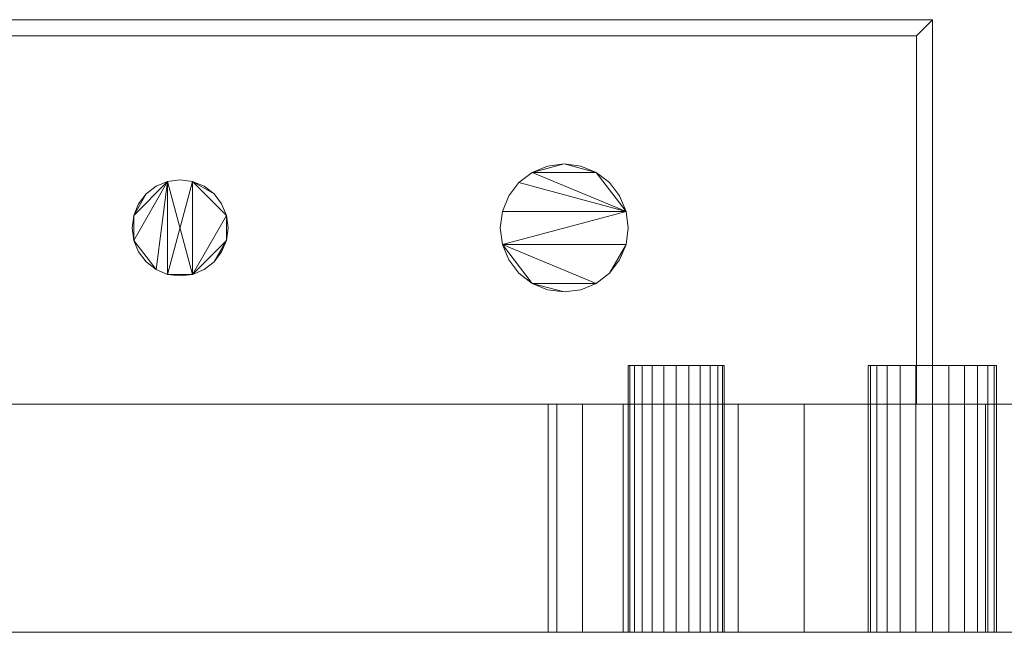
# Model space of a CAD drawing. Units: inches. Extents: x -9731 to -9257, y -8324 to -7588.
# Drawn here: x -9316 to -9309, y -8091 to -8086 of the extents above; entities that cross this region are included whole.
import ezdxf

# ---------------------------------------------------------------- set-up
doc = ezdxf.new("R2010")
doc.units = ezdxf.units.IN
doc.header["$MEASUREMENT"] = 0
doc.layers.add("ON3UM-NRG-display-case-CAD-drawing-8'-3D-View.$0$M-EQPM", color=50, linetype='Continuous', lineweight=9)

# ---------------------------------------------------------------- blocks, each defined once
blk = doc.blocks.new("ON3UM-NRG-display-case-CAD-drawing-8'-3D-View.$0$ON3UM-NRG - All - Linked Data - 08_ Meat-2850156-ON3UMNRG 12_ Iso")
at = {"layer": "ON3UM-NRG-display-case-CAD-drawing-8'-3D-View.$0$M-EQPM"}
mesh = blk.add_polyface(dxfattribs=at)
corners = [(92.875, -15.8074, 43.6701), (93, -15.8074, 43.6701), (93, -12.8074, 43.6701), (81, -12.8074, 43.6701), (81, -15.8074, 43.6701), (81.125, -15.8074, 43.6701), (81.125, -12.9324, 43.6701), (92.875, -12.9324, 43.6701)]
mesh.append_faces([[corners[k] for k in face] for face in [(2, 3, 6, 7)]], dxfattribs={"vtx1": -1, "vtx3": -1})
mesh.append_faces([[corners[k] for k in face] for face in [(4, 5, 6, 3)]], dxfattribs={"vtx2": -1})
mesh.append_faces([[corners[k] for k in face] for face in [(7, 0, 1, 2)]], dxfattribs={"vtx3": -1})
mesh = blk.add_polyface(dxfattribs=at)
corners = [(92.875, -15.8074, 17.5261), (92.875, -12.9324, 17.5261), (81.125, -12.9324, 17.5261), (81.125, -15.8074, 17.5261), (81, -15.8074, 17.5261), (81, -12.8074, 17.5261), (93, -12.8074, 17.5261), (93, -15.8074, 17.5261)]
mesh.append_faces([[corners[k] for k in face] for face in [(5, 6, 1, 2)]], dxfattribs={"vtx1": -1, "vtx3": -1})
mesh.append_faces([[corners[k] for k in face] for face in [(7, 0, 1, 6)]], dxfattribs={"vtx2": -1})
mesh.append_faces([[corners[k] for k in face] for face in [(2, 3, 4, 5)]], dxfattribs={"vtx3": -1})
mesh = blk.add_polyface(dxfattribs=at)
corners = [(93, -12.8074, 43.6701), (93, -12.8074, 17.5261), (81, -12.8074, 17.5261), (81, -12.8074, 43.6701)]
mesh.append_faces([[corners[k] for k in face] for face in [(0, 1, 2, 3)]])
mesh = blk.add_polyface(dxfattribs=at)
corners = [(93, -15.8074, 43.6701), (93, -15.8074, 17.5261), (93, -12.8074, 17.5261), (93, -12.8074, 43.6701)]
mesh.append_faces([[corners[k] for k in face] for face in [(0, 1, 2, 3)]])
mesh = blk.add_polyface(dxfattribs=at)
corners = [(81.125, -12.9324, 43.6701), (81.125, -12.9324, 17.5261), (92.875, -12.9324, 17.5261), (92.875, -12.9324, 43.6701)]
mesh.append_faces([[corners[k] for k in face] for face in [(0, 1, 2, 3)]])
mesh = blk.add_polyface(dxfattribs=at)
corners = [(92.875, -12.9324, 43.6701), (92.875, -12.9324, 17.5261), (92.875, -15.8074, 17.5261), (92.875, -15.8074, 43.6701)]
mesh.append_faces([[corners[k] for k in face] for face in [(0, 1, 2, 3)]])
mesh = blk.add_polyface(dxfattribs=at)
corners = [(86.75, -14.4324, 44.706), (86.7628, -14.5295, 44.706), (86.8002, -14.6199, 44.706), (86.8598, -14.6976, 44.706), (86.9375, -14.7572, 44.706), (87.0279, -14.7947, 44.706), (87.125, -14.8074, 44.706), (87.2221, -14.7947, 44.706), (87.3125, -14.7572, 44.706), (87.3902, -14.6976, 44.706), (87.4498, -14.6199, 44.706), (87.4872, -14.5295, 44.706), (87.5, -14.4324, 44.706), (87.4872, -14.3354, 44.706), (87.4498, -14.2449, 44.706), (87.3902, -14.1673, 44.706), (87.3125, -14.1077, 44.706), (87.2221, -14.0702, 44.706), (87.125, -14.0574, 44.706), (87.0279, -14.0702, 44.706), (86.9375, -14.1077, 44.706), (86.8598, -14.1673, 44.706), (86.8002, -14.2449, 44.706), (86.7628, -14.3354, 44.706), (89.625, -14.4324, 44.706), (89.642, -14.5618, 44.706), (89.692, -14.6824, 44.706), (89.7714, -14.786, 44.706), (89.875, -14.8655, 44.706), (89.9956, -14.9154, 44.706), (90.125, -14.9324, 44.706), (90.2544, -14.9154, 44.706), (90.375, -14.8655, 44.706), (90.4786, -14.786, 44.706), (90.558, -14.6824, 44.706), (90.608, -14.5618, 44.706), (90.625, -14.4324, 44.706), (90.608, -14.303, 44.706), (90.558, -14.1824, 44.706), (90.4786, -14.0789, 44.706), (90.375, -13.9994, 44.706), (90.2544, -13.9495, 44.706), (90.125, -13.9324, 44.706), (89.9956, -13.9495, 44.706), (89.875, -13.9994, 44.706), (89.7714, -14.0789, 44.706), (89.692, -14.1824, 44.706), (89.642, -14.303, 44.706)]
mesh.append_faces([[corners[k] for k in face] for face in [(11, 9, 10), (17, 15, 16), (23, 21, 22), (35, 33, 34), (30, 28, 29)]], dxfattribs={"vtx0": -1})
mesh.append_faces([[corners[k] for k in face] for face in [(13, 7, 11, 12), (19, 7, 17, 18), (37, 25, 35, 36)]], dxfattribs={"vtx0": -1, "vtx1": -1})
mesh.append_faces([[corners[k] for k in face] for face in [(5, 7, 19, 4), (7, 13, 17), (32, 25, 28)]], dxfattribs={"vtx0": -1, "vtx1": -1, "vtx2": -1})
mesh.append_faces([[corners[k] for k in face] for face in [(1, 4, 19, 23), (44, 37, 40, 42)]], dxfattribs={"vtx0": -1, "vtx1": -1, "vtx2": -1, "vtx3": -1})
mesh.append_faces([[corners[k] for k in face] for face in [(37, 44, 45)]], dxfattribs={"vtx0": -1, "vtx2": -1})
mesh.append_faces([[corners[k] for k in face] for face in [(25, 32, 33, 35)]], dxfattribs={"vtx0": -1, "vtx2": -1, "vtx3": -1})
mesh.append_faces([[corners[k] for k in face] for face in [(11, 7, 8, 9)]], dxfattribs={"vtx0": -1, "vtx3": -1})
mesh.append_faces([[corners[k] for k in face] for face in [(43, 44, 42)]], dxfattribs={"vtx1": -1})
mesh.append_faces([[corners[k] for k in face] for face in [(5, 6, 7), (23, 0, 1), (26, 27, 28, 25), (40, 41, 42)]], dxfattribs={"vtx2": -1})
mesh.append_faces([[corners[k] for k in face] for face in [(13, 14, 15, 17), (19, 20, 21, 23), (30, 31, 32, 28), (45, 46, 47, 37), (47, 24, 25, 37)]], dxfattribs={"vtx2": -1, "vtx3": -1})
mesh.append_faces([[corners[k] for k in face] for face in [(1, 2, 3, 4), (37, 38, 39, 40)]], dxfattribs={"vtx3": -1})
mesh = blk.add_polyface(dxfattribs=at)
corners = [(86.75, -14.4324, 31.2979), (86.7628, -14.3354, 31.2979), (86.8002, -14.2449, 31.2979), (86.8598, -14.1673, 31.2979), (86.9375, -14.1077, 31.2979), (87.0279, -14.0702, 31.2979), (87.125, -14.0574, 31.2979), (87.2221, -14.0702, 31.2979), (87.3125, -14.1077, 31.2979), (87.3902, -14.1673, 31.2979), (87.4498, -14.2449, 31.2979), (87.4872, -14.3354, 31.2979), (87.5, -14.4324, 31.2979), (87.4872, -14.5295, 31.2979), (87.4498, -14.6199, 31.2979), (87.3902, -14.6976, 31.2979), (87.3125, -14.7572, 31.2979), (87.2221, -14.7947, 31.2979), (87.125, -14.8074, 31.2979), (87.0279, -14.7947, 31.2979), (86.9375, -14.7572, 31.2979), (86.8598, -14.6976, 31.2979), (86.8002, -14.6199, 31.2979), (86.7628, -14.5295, 31.2979), (89.625, -14.4324, 31.2979), (89.642, -14.303, 31.2979), (89.692, -14.1824, 31.2979), (89.7714, -14.0789, 31.2979), (89.875, -13.9994, 31.2979), (89.9956, -13.9495, 31.2979), (90.125, -13.9324, 31.2979), (90.2544, -13.9495, 31.2979), (90.375, -13.9994, 31.2979), (90.4786, -14.0789, 31.2979), (90.558, -14.1824, 31.2979), (90.608, -14.303, 31.2979), (90.625, -14.4324, 31.2979), (90.608, -14.5618, 31.2979), (90.558, -14.6824, 31.2979), (90.4786, -14.786, 31.2979), (90.375, -14.8655, 31.2979), (90.2544, -14.9154, 31.2979), (90.125, -14.9324, 31.2979), (89.9956, -14.9154, 31.2979), (89.875, -14.8655, 31.2979), (89.7714, -14.786, 31.2979), (89.692, -14.6824, 31.2979), (89.642, -14.5618, 31.2979)]
mesh.append_faces([[corners[k] for k in face] for face in [(9, 7, 8), (3, 1, 2), (15, 13, 14), (39, 37, 38), (44, 42, 43)]], dxfattribs={"vtx0": -1})
mesh.append_faces([[corners[k] for k in face] for face in [(19, 7, 17, 18), (37, 47, 35, 36)]], dxfattribs={"vtx0": -1, "vtx1": -1})
mesh.append_faces([[corners[k] for k in face] for face in [(20, 23, 5, 19), (28, 32, 35, 27), (44, 47, 40)]], dxfattribs={"vtx0": -1, "vtx1": -1, "vtx2": -1})
mesh.append_faces([[corners[k] for k in face] for face in [(17, 7, 11, 13)]], dxfattribs={"vtx0": -1, "vtx1": -1, "vtx2": -1, "vtx3": -1})
mesh.append_faces([[corners[k] for k in face] for face in [(16, 17, 13, 15)]], dxfattribs={"vtx1": -1, "vtx2": -1})
mesh.append_faces([[corners[k] for k in face] for face in [(39, 40, 47, 37)]], dxfattribs={"vtx1": -1, "vtx2": -1, "vtx3": -1})
mesh.append_faces([[corners[k] for k in face] for face in [(21, 22, 23, 20), (11, 12, 13), (33, 34, 35, 32), (28, 29, 30)]], dxfattribs={"vtx2": -1})
mesh.append_faces([[corners[k] for k in face] for face in [(5, 6, 7, 19), (9, 10, 11, 7), (3, 4, 5, 1), (23, 0, 1, 5), (30, 31, 32, 28), (25, 26, 27, 35), (47, 24, 25, 35), (40, 41, 42, 44)]], dxfattribs={"vtx2": -1, "vtx3": -1})
mesh.append_faces([[corners[k] for k in face] for face in [(44, 45, 46, 47)]], dxfattribs={"vtx3": -1})
mesh = blk.add_polyface(dxfattribs=at)
corners = [(89.625, -14.4324, 44.706), (89.642, -14.303, 44.706), (89.692, -14.1824, 44.706), (89.7714, -14.0789, 44.706), (89.875, -13.9994, 44.706), (89.9956, -13.9495, 44.706), (90.125, -13.9324, 44.706), (90.2544, -13.9495, 44.706), (90.375, -13.9994, 44.706), (90.4786, -14.0789, 44.706), (90.558, -14.1824, 44.706), (90.608, -14.303, 44.706), (90.625, -14.4324, 44.706), (90.625, -14.4324, 31.2979), (90.608, -14.303, 31.2979), (90.558, -14.1824, 31.2979), (90.4786, -14.0789, 31.2979), (90.375, -13.9994, 31.2979), (90.2544, -13.9495, 31.2979), (90.125, -13.9324, 31.2979), (89.9956, -13.9495, 31.2979), (89.875, -13.9994, 31.2979), (89.7714, -14.0789, 31.2979), (89.692, -14.1824, 31.2979), (89.642, -14.303, 31.2979), (89.625, -14.4324, 31.2979)]
mesh.append_faces([[corners[k] for k in face] for face in [(1, 24, 25, 0)]], dxfattribs={"vtx0": -1})
mesh.append_faces([[corners[k] for k in face] for face in [(11, 14, 15, 10), (8, 17, 18, 7), (10, 15, 16, 9), (9, 16, 17, 8), (19, 6, 7, 18), (4, 21, 22, 3), (5, 20, 21, 4), (2, 23, 24, 1), (3, 22, 23, 2), (20, 5, 6, 19)]], dxfattribs={"vtx0": -1, "vtx2": -1})
mesh.append_faces([[corners[k] for k in face] for face in [(12, 13, 14, 11)]], dxfattribs={"vtx2": -1})
mesh = blk.add_polyface(dxfattribs=at)
corners = [(86.75, -14.4324, 44.706), (86.7628, -14.3354, 44.706), (86.8002, -14.2449, 44.706), (86.8598, -14.1673, 44.706), (86.9375, -14.1077, 44.706), (87.0279, -14.0702, 44.706), (87.125, -14.0574, 44.706), (87.2221, -14.0702, 44.706), (87.3125, -14.1077, 44.706), (87.3902, -14.1673, 44.706), (87.4498, -14.2449, 44.706), (87.4872, -14.3354, 44.706), (87.5, -14.4324, 44.706), (87.5, -14.4324, 31.2979), (87.4872, -14.3354, 31.2979), (87.4498, -14.2449, 31.2979), (87.3902, -14.1673, 31.2979), (87.3125, -14.1077, 31.2979), (87.2221, -14.0702, 31.2979), (87.125, -14.0574, 31.2979), (87.0279, -14.0702, 31.2979), (86.9375, -14.1077, 31.2979), (86.8598, -14.1673, 31.2979), (86.8002, -14.2449, 31.2979), (86.7628, -14.3354, 31.2979), (86.75, -14.4324, 31.2979)]
mesh.append_faces([[corners[k] for k in face] for face in [(1, 24, 25, 0)]], dxfattribs={"vtx0": -1})
mesh.append_faces([[corners[k] for k in face] for face in [(11, 14, 15, 10), (7, 18, 19, 6), (16, 9, 10, 15), (5, 20, 21, 4), (4, 21, 22, 3), (2, 23, 24, 1), (3, 22, 23, 2), (20, 5, 6, 19)]], dxfattribs={"vtx0": -1, "vtx2": -1})
mesh.append_faces([[corners[k] for k in face] for face in [(17, 18, 7, 8), (8, 9, 16, 17)]], dxfattribs={"vtx1": -1, "vtx3": -1})
mesh.append_faces([[corners[k] for k in face] for face in [(12, 13, 14, 11)]], dxfattribs={"vtx2": -1})
mesh = blk.add_polyface(dxfattribs=at)
corners = [(87.5, -14.4324, 44.706), (87.4872, -14.5295, 44.706), (87.4498, -14.6199, 44.706), (87.3902, -14.6976, 44.706), (87.3125, -14.7572, 44.706), (87.2221, -14.7947, 44.706), (87.125, -14.8074, 44.706), (87.0279, -14.7947, 44.706), (86.9375, -14.7572, 44.706), (86.8598, -14.6976, 44.706), (86.8002, -14.6199, 44.706), (86.7628, -14.5295, 44.706), (86.75, -14.4324, 44.706), (86.75, -14.4324, 31.2979), (86.7628, -14.5295, 31.2979), (86.8002, -14.6199, 31.2979), (86.8598, -14.6976, 31.2979), (86.9375, -14.7572, 31.2979), (87.0279, -14.7947, 31.2979), (87.125, -14.8074, 31.2979), (87.2221, -14.7947, 31.2979), (87.3125, -14.7572, 31.2979), (87.3902, -14.6976, 31.2979), (87.4498, -14.6199, 31.2979), (87.4872, -14.5295, 31.2979), (87.5, -14.4324, 31.2979)]
mesh.append_faces([[corners[k] for k in face] for face in [(1, 24, 25, 0)]], dxfattribs={"vtx0": -1})
mesh.append_faces([[corners[k] for k in face] for face in [(11, 14, 15, 10), (10, 15, 16, 9), (8, 17, 18, 7), (9, 16, 17, 8), (7, 18, 19, 6), (5, 20, 21, 4), (4, 21, 22, 3), (2, 23, 24, 1), (3, 22, 23, 2), (20, 5, 6, 19)]], dxfattribs={"vtx0": -1, "vtx2": -1})
mesh.append_faces([[corners[k] for k in face] for face in [(12, 13, 14, 11)]], dxfattribs={"vtx2": -1})
mesh = blk.add_polyface(dxfattribs=at)
corners = [(90.625, -14.4324, 44.706), (90.608, -14.5618, 44.706), (90.558, -14.6824, 44.706), (90.4786, -14.786, 44.706), (90.375, -14.8655, 44.706), (90.2544, -14.9154, 44.706), (90.125, -14.9324, 44.706), (89.9956, -14.9154, 44.706), (89.875, -14.8655, 44.706), (89.7714, -14.786, 44.706), (89.692, -14.6824, 44.706), (89.642, -14.5618, 44.706), (89.625, -14.4324, 44.706), (89.625, -14.4324, 31.2979), (89.642, -14.5618, 31.2979), (89.692, -14.6824, 31.2979), (89.7714, -14.786, 31.2979), (89.875, -14.8655, 31.2979), (89.9956, -14.9154, 31.2979), (90.125, -14.9324, 31.2979), (90.2544, -14.9154, 31.2979), (90.375, -14.8655, 31.2979), (90.4786, -14.786, 31.2979), (90.558, -14.6824, 31.2979), (90.608, -14.5618, 31.2979), (90.625, -14.4324, 31.2979)]
mesh.append_faces([[corners[k] for k in face] for face in [(1, 24, 25, 0)]], dxfattribs={"vtx0": -1})
mesh.append_faces([[corners[k] for k in face] for face in [(11, 14, 15, 10), (8, 17, 18, 7), (9, 16, 17, 8), (10, 15, 16, 9), (19, 6, 7, 18), (4, 21, 22, 3), (5, 20, 21, 4), (2, 23, 24, 1), (3, 22, 23, 2), (20, 5, 6, 19)]], dxfattribs={"vtx0": -1, "vtx2": -1})
mesh.append_faces([[corners[k] for k in face] for face in [(12, 13, 14, 11)]], dxfattribs={"vtx2": -1})
mesh = blk.add_polyface(dxfattribs=at)
corners = [(93.5, -15.5067, 12.5), (93.483, -15.5067, 12.3706), (93.433, -15.5067, 12.25), (93.3536, -15.5067, 12.1464), (93.25, -15.5067, 12.067), (93.1294, -15.5067, 12.017), (93, -15.5067, 12), (92.8706, -15.5067, 12.017), (92.75, -15.5067, 12.067), (92.6464, -15.5067, 12.1464), (92.567, -15.5067, 12.25), (92.517, -15.5067, 12.3706), (92.5, -15.5067, 12.5), (92.517, -15.5067, 12.6294), (92.567, -15.5067, 12.75), (92.6464, -15.5067, 12.8536), (92.75, -15.5067, 12.933), (92.8706, -15.5067, 12.983), (93, -15.5067, 13), (93.1294, -15.5067, 12.983), (93.25, -15.5067, 12.933), (93.3536, -15.5067, 12.8536), (93.433, -15.5067, 12.75), (93.483, -15.5067, 12.6294), (91.375, -15.5067, 12.5), (91.3622, -15.5067, 12.4029), (91.3248, -15.5067, 12.3125), (91.2652, -15.5067, 12.2348), (91.1875, -15.5067, 12.1752), (91.0971, -15.5067, 12.1378), (91, -15.5067, 12.125), (90.9029, -15.5067, 12.1378), (90.8125, -15.5067, 12.1752), (90.7348, -15.5067, 12.2348), (90.6752, -15.5067, 12.3125), (90.6378, -15.5067, 12.4029), (90.625, -15.5067, 12.5), (90.6378, -15.5067, 12.5971), (90.6752, -15.5067, 12.6875), (90.7348, -15.5067, 12.7652), (90.8125, -15.5067, 12.8248), (90.9029, -15.5067, 12.8622), (91, -15.5067, 12.875), (91.0971, -15.5067, 12.8622), (91.1875, -15.5067, 12.8248), (91.2652, -15.5067, 12.7652), (91.3248, -15.5067, 12.6875), (91.3622, -15.5067, 12.5971)]
mesh.append_faces([[corners[k] for k in face] for face in [(35, 33, 34), (41, 39, 40), (47, 45, 46)]], dxfattribs={"vtx0": -1})
mesh.append_faces([[corners[k] for k in face] for face in [(17, 12, 15, 16), (37, 31, 35, 36), (43, 31, 41, 42)]], dxfattribs={"vtx0": -1, "vtx1": -1})
mesh.append_faces([[corners[k] for k in face] for face in [(29, 31, 43, 28), (31, 37, 41)]], dxfattribs={"vtx0": -1, "vtx1": -1, "vtx2": -1})
mesh.append_faces([[corners[k] for k in face] for face in [(25, 28, 43, 47)]], dxfattribs={"vtx0": -1, "vtx1": -1, "vtx2": -1, "vtx3": -1})
mesh.append_faces([[corners[k] for k in face] for face in [(22, 5, 9, 10), (20, 10, 17, 18)]], dxfattribs={"vtx0": -1, "vtx1": -1, "vtx3": -1})
mesh.append_faces([[corners[k] for k in face] for face in [(35, 31, 32, 33)]], dxfattribs={"vtx0": -1, "vtx3": -1})
mesh.append_faces([[corners[k] for k in face] for face in [(19, 20, 18)]], dxfattribs={"vtx1": -1})
mesh.append_faces([[corners[k] for k in face] for face in [(5, 6, 7), (1, 2, 3, 0), (13, 14, 15, 12), (29, 30, 31), (47, 24, 25)]], dxfattribs={"vtx2": -1})
mesh.append_faces([[corners[k] for k in face] for face in [(7, 8, 9, 5), (10, 11, 12, 17), (3, 4, 5, 22), (22, 23, 0, 3), (20, 21, 22, 10), (37, 38, 39, 41), (43, 44, 45, 47)]], dxfattribs={"vtx2": -1, "vtx3": -1})
mesh.append_faces([[corners[k] for k in face] for face in [(25, 26, 27, 28)]], dxfattribs={"vtx3": -1})
mesh = blk.add_polyface(dxfattribs=at)
corners = [(90.625, -15.5067, 12.5), (90.6378, -15.5067, 12.4029), (90.6752, -15.5067, 12.3125), (90.7348, -15.5067, 12.2348), (90.8125, -15.5067, 12.1752), (90.9029, -15.5067, 12.1378), (91, -15.5067, 12.125), (91.0971, -15.5067, 12.1378), (91.1875, -15.5067, 12.1752), (91.2652, -15.5067, 12.2348), (91.3248, -15.5067, 12.3125), (91.3622, -15.5067, 12.4029), (91.375, -15.5067, 12.5), (91.375, -17.5874, 12.5), (91.3622, -17.5874, 12.4029), (91.3248, -17.5874, 12.3125), (91.2652, -17.5874, 12.2348), (91.1875, -17.5874, 12.1752), (91.0971, -17.5874, 12.1378), (91, -17.5874, 12.125), (90.9029, -17.5874, 12.1378), (90.8125, -17.5874, 12.1752), (90.7348, -17.5874, 12.2348), (90.6752, -17.5874, 12.3125), (90.6378, -17.5874, 12.4029), (90.625, -17.5874, 12.5)]
mesh.append_faces([[corners[k] for k in face] for face in [(1, 24, 25, 0)]], dxfattribs={"vtx0": -1})
mesh.append_faces([[corners[k] for k in face] for face in [(11, 14, 15, 10), (9, 16, 17, 8), (10, 15, 16, 9), (8, 17, 18, 7), (19, 6, 7, 18), (5, 20, 21, 4), (4, 21, 22, 3), (2, 23, 24, 1), (3, 22, 23, 2), (20, 5, 6, 19)]], dxfattribs={"vtx0": -1, "vtx2": -1})
mesh.append_faces([[corners[k] for k in face] for face in [(12, 13, 14, 11)]], dxfattribs={"vtx2": -1})
mesh = blk.add_polyface(dxfattribs=at)
corners = [(91.375, -15.5067, 12.5), (91.3622, -15.5067, 12.5971), (91.3248, -15.5067, 12.6875), (91.2652, -15.5067, 12.7652), (91.1875, -15.5067, 12.8248), (91.0971, -15.5067, 12.8622), (91, -15.5067, 12.875), (90.9029, -15.5067, 12.8622), (90.8125, -15.5067, 12.8248), (90.7348, -15.5067, 12.7652), (90.6752, -15.5067, 12.6875), (90.6378, -15.5067, 12.5971), (90.625, -15.5067, 12.5), (90.625, -17.5874, 12.5), (90.6378, -17.5874, 12.5971), (90.6752, -17.5874, 12.6875), (90.7348, -17.5874, 12.7652), (90.8125, -17.5874, 12.8248), (90.9029, -17.5874, 12.8622), (91, -17.5874, 12.875), (91.0971, -17.5874, 12.8622), (91.1875, -17.5874, 12.8248), (91.2652, -17.5874, 12.7652), (91.3248, -17.5874, 12.6875), (91.3622, -17.5874, 12.5971), (91.375, -17.5874, 12.5)]
mesh.append_faces([[corners[k] for k in face] for face in [(1, 24, 25, 0)]], dxfattribs={"vtx0": -1})
mesh.append_faces([[corners[k] for k in face] for face in [(11, 14, 15, 10), (8, 17, 18, 7), (9, 16, 17, 8), (10, 15, 16, 9), (19, 6, 7, 18), (4, 21, 22, 3), (5, 20, 21, 4), (2, 23, 24, 1), (3, 22, 23, 2), (20, 5, 6, 19)]], dxfattribs={"vtx0": -1, "vtx2": -1})
mesh.append_faces([[corners[k] for k in face] for face in [(12, 13, 14, 11)]], dxfattribs={"vtx2": -1})
mesh = blk.add_polyface(dxfattribs=at)
corners = [(92.5, -15.5067, 12.5), (92.517, -15.5067, 12.3706), (92.567, -15.5067, 12.25), (92.6464, -15.5067, 12.1464), (92.75, -15.5067, 12.067), (92.8706, -15.5067, 12.017), (93, -15.5067, 12), (93.1294, -15.5067, 12.017), (93.25, -15.5067, 12.067), (93.3536, -15.5067, 12.1464), (93.433, -15.5067, 12.25), (93.483, -15.5067, 12.3706), (93.5, -15.5067, 12.5), (93.5, -17.5874, 12.5), (93.483, -17.5874, 12.3706), (93.433, -17.5874, 12.25), (93.3536, -17.5874, 12.1464), (93.25, -17.5874, 12.067), (93.1294, -17.5874, 12.017), (93, -17.5874, 12), (92.8706, -17.5874, 12.017), (92.75, -17.5874, 12.067), (92.6464, -17.5874, 12.1464), (92.567, -17.5874, 12.25), (92.517, -17.5874, 12.3706), (92.5, -17.5874, 12.5)]
mesh.append_faces([[corners[k] for k in face] for face in [(1, 24, 25, 0)]], dxfattribs={"vtx0": -1})
mesh.append_faces([[corners[k] for k in face] for face in [(11, 14, 15, 10), (10, 15, 16, 9), (8, 17, 18, 7), (9, 16, 17, 8), (7, 18, 19, 6), (5, 20, 21, 4), (4, 21, 22, 3), (2, 23, 24, 1), (3, 22, 23, 2), (20, 5, 6, 19)]], dxfattribs={"vtx0": -1, "vtx2": -1})
mesh.append_faces([[corners[k] for k in face] for face in [(12, 13, 14, 11)]], dxfattribs={"vtx2": -1})
mesh = blk.add_polyface(dxfattribs=at)
corners = [(93.5, -15.5067, 12.5), (93.483, -15.5067, 12.6294), (93.433, -15.5067, 12.75), (93.3536, -15.5067, 12.8536), (93.25, -15.5067, 12.933), (93.1294, -15.5067, 12.983), (93, -15.5067, 13), (92.8706, -15.5067, 12.983), (92.75, -15.5067, 12.933), (92.6464, -15.5067, 12.8536), (92.567, -15.5067, 12.75), (92.517, -15.5067, 12.6294), (92.5, -15.5067, 12.5), (92.5, -17.5874, 12.5), (92.517, -17.5874, 12.6294), (92.567, -17.5874, 12.75), (92.6464, -17.5874, 12.8536), (92.75, -17.5874, 12.933), (92.8706, -17.5874, 12.983), (93, -17.5874, 13), (93.1294, -17.5874, 12.983), (93.25, -17.5874, 12.933), (93.3536, -17.5874, 12.8536), (93.433, -17.5874, 12.75), (93.483, -17.5874, 12.6294), (93.5, -17.5874, 12.5)]
mesh.append_faces([[corners[k] for k in face] for face in [(1, 24, 25, 0)]], dxfattribs={"vtx0": -1})
mesh.append_faces([[corners[k] for k in face] for face in [(8, 17, 18, 7), (9, 16, 17, 8), (7, 18, 19, 6), (5, 20, 21, 4), (4, 21, 22, 3), (2, 23, 24, 1), (3, 22, 23, 2), (20, 5, 6, 19)]], dxfattribs={"vtx0": -1, "vtx2": -1})
mesh.append_faces([[corners[k] for k in face] for face in [(13, 14, 11, 12)]], dxfattribs={"vtx1": -1})
mesh.append_faces([[corners[k] for k in face] for face in [(10, 11, 14, 15), (9, 10, 15, 16)]], dxfattribs={"vtx1": -1, "vtx3": -1})
mesh = blk.add_polyface(dxfattribs=at)
corners = [(96, -17.8074, 46.2971), (0, -17.8074, 46.2971), (0, -15.8074, 46.2971), (96, -15.8074, 46.2971)]
mesh.append_faces([[corners[k] for k in face] for face in [(0, 1, 2, 3)]])
mesh = blk.add_polyface(dxfattribs=at)
corners = [(96, -15.8074, 46.2971), (0, -15.8074, 46.2971), (0, -15.8074, 48.125), (96, -15.8074, 48.125)]
mesh.append_faces([[corners[k] for k in face] for face in [(0, 1, 2, 3)]])
mesh = blk.add_polyface(dxfattribs=at)
corners = [(96, -15.8074, 48.125), (0, -15.8074, 48.125), (0, -24.3518, 48.125), (96, -24.3518, 48.125)]
mesh.append_faces([[corners[k] for k in face] for face in [(0, 1, 2, 3)]])
mesh = blk.add_polyface(dxfattribs=at)
corners = [(0, -17.8074, 46.2971), (96, -17.8074, 46.2971), (96, -15.8074, 46.2971), (0, -15.8074, 46.2971)]
mesh.append_faces([[corners[k] for k in face] for face in [(0, 1, 2, 3)]])
mesh = blk.add_polyface(dxfattribs=at)
corners = [(0, -15.8074, 5.125), (96, -15.8074, 5.125), (96, -43.0289, 5.125), (0, -43.0289, 5.125)]
mesh.append_faces([[corners[k] for k in face] for face in [(0, 1, 2, 3)]])
mesh = blk.add_polyface(dxfattribs=at)
corners = [(0, -15.8074, 5.125), (0, -15.8074, 46.2971), (96, -15.8074, 46.2971), (96, -15.8074, 5.125), (92, -15.8074, 14.5), (91.4824, -15.8074, 14.4319), (91, -15.8074, 14.2321), (90.5858, -15.8074, 13.9142), (90.268, -15.8074, 13.5), (90.0681, -15.8074, 13.0176), (90, -15.8074, 12.5), (90.0681, -15.8074, 11.9824), (90.268, -15.8074, 11.5), (90.5858, -15.8074, 11.0858), (91, -15.8074, 10.7679), (91.4824, -15.8074, 10.5681), (92, -15.8074, 10.5), (92.5176, -15.8074, 10.5681), (93, -15.8074, 10.7679), (93.4142, -15.8074, 11.0858), (93.732, -15.8074, 11.5), (93.9319, -15.8074, 11.9824), (94, -15.8074, 12.5), (93.9319, -15.8074, 13.0176), (93.732, -15.8074, 13.5), (93.4142, -15.8074, 13.9142), (93, -15.8074, 14.2321), (92.5176, -15.8074, 14.4319)]
mesh.append_faces([[corners[k] for k in face] for face in [(20, 3, 19), (4, 2, 27), (15, 3, 14), (12, 0, 11), (7, 2, 6), (6, 2, 5), (5, 2, 4)]], dxfattribs={"vtx0": -1, "vtx1": -1})
mesh.append_faces([[corners[k] for k in face] for face in [(3, 20, 21), (3, 21, 22), (3, 15, 16), (23, 2, 3, 22), (2, 23, 24), (0, 12, 13), (2, 7, 8, 1)]], dxfattribs={"vtx0": -1, "vtx2": -1})
mesh.append_faces([[corners[k] for k in face] for face in [(16, 17, 3), (18, 19, 3), (17, 18, 3), (24, 25, 2), (26, 27, 2), (25, 26, 2), (10, 11, 0), (8, 9, 1)]], dxfattribs={"vtx1": -1, "vtx2": -1})
mesh.append_faces([[corners[k] for k in face] for face in [(13, 14, 3, 0), (9, 10, 0, 1)]], dxfattribs={"vtx1": -1, "vtx3": -1})
mesh = blk.add_polyface(dxfattribs=at)
corners = [(0, -40.0801, 5.125), (96, -40.0801, 5.125), (96, -15.8074, 5.125), (0, -15.8074, 5.125)]
mesh.append_faces([[corners[k] for k in face] for face in [(0, 1, 2, 3)]])
mesh = blk.add_polyface(dxfattribs=at)
corners = [(0, -15.8074), (96, -15.8074), (96, -17.5874), (0, -17.5874)]
mesh.append_faces([[corners[k] for k in face] for face in [(0, 1, 2, 3)]])
mesh = blk.add_polyface(dxfattribs=at)
corners = [(0, -15.8074, 5.125), (96, -15.8074, 5.125), (96, -15.8074), (0, -15.8074)]
mesh.append_faces([[corners[k] for k in face] for face in [(0, 1, 2, 3)]])
mesh = blk.add_polyface(dxfattribs=at)
corners = [(92, -17.5874, 14.5), (91.4824, -17.5874, 14.4319), (91, -17.5874, 14.2321), (90.5858, -17.5874, 13.9142), (90.268, -17.5874, 13.5), (90.0681, -17.5874, 13.0176), (90, -17.5874, 12.5), (90.0681, -17.5874, 11.9824), (90.268, -17.5874, 11.5), (90.5858, -17.5874, 11.0858), (91, -17.5874, 10.7679), (91.4824, -17.5874, 10.5681), (92, -17.5874, 10.5), (92, -15.8074, 10.5), (91.4824, -15.8074, 10.5681), (91, -15.8074, 10.7679), (90.5858, -15.8074, 11.0858), (90.268, -15.8074, 11.5), (90.0681, -15.8074, 11.9824), (90, -15.8074, 12.5), (90.0681, -15.8074, 13.0176), (90.268, -15.8074, 13.5), (90.5858, -15.8074, 13.9142), (91, -15.8074, 14.2321), (91.4824, -15.8074, 14.4319), (92, -15.8074, 14.5)]
mesh.append_faces([[corners[k] for k in face] for face in [(14, 11, 12, 13)]], dxfattribs={"vtx0": -1})
mesh.append_faces([[corners[k] for k in face] for face in [(15, 10, 11, 14), (17, 8, 9, 16), (16, 9, 10, 15), (7, 18, 19, 6), (8, 17, 18, 7)]], dxfattribs={"vtx0": -1, "vtx2": -1})
mesh.append_faces([[corners[k] for k in face] for face in [(0, 1, 24, 25)]], dxfattribs={"vtx1": -1})
mesh.append_faces([[corners[k] for k in face] for face in [(4, 5, 20, 21), (3, 4, 21, 22), (1, 2, 23, 24), (2, 3, 22, 23), (19, 20, 5, 6)]], dxfattribs={"vtx1": -1, "vtx3": -1})
mesh = blk.add_polyface(dxfattribs=at)
corners = [(92, -17.5874, 10.5), (92.5176, -17.5874, 10.5681), (93, -17.5874, 10.7679), (93.4142, -17.5874, 11.0858), (93.732, -17.5874, 11.5), (93.9319, -17.5874, 11.9824), (94, -17.5874, 12.5), (93.9319, -17.5874, 13.0176), (93.732, -17.5874, 13.5), (93.4142, -17.5874, 13.9142), (93, -17.5874, 14.2321), (92.5176, -17.5874, 14.4319), (92, -17.5874, 14.5), (92, -15.8074, 14.5), (92.5176, -15.8074, 14.4319), (93, -15.8074, 14.2321), (93.4142, -15.8074, 13.9142), (93.732, -15.8074, 13.5), (93.9319, -15.8074, 13.0176), (94, -15.8074, 12.5), (93.9319, -15.8074, 11.9824), (93.732, -15.8074, 11.5), (93.4142, -15.8074, 11.0858), (93, -15.8074, 10.7679), (92.5176, -15.8074, 10.5681), (92, -15.8074, 10.5)]
mesh.append_faces([[corners[k] for k in face] for face in [(14, 11, 12, 13)]], dxfattribs={"vtx0": -1})
mesh.append_faces([[corners[k] for k in face] for face in [(15, 10, 11, 14), (17, 8, 9, 16), (16, 9, 10, 15), (18, 7, 8, 17)]], dxfattribs={"vtx0": -1, "vtx2": -1})
mesh.append_faces([[corners[k] for k in face] for face in [(0, 1, 24, 25)]], dxfattribs={"vtx1": -1})
mesh.append_faces([[corners[k] for k in face] for face in [(18, 19, 6, 7), (4, 5, 20, 21), (3, 4, 21, 22), (1, 2, 23, 24), (2, 3, 22, 23), (19, 20, 5, 6)]], dxfattribs={"vtx1": -1, "vtx3": -1})
mesh = blk.add_polyface(dxfattribs=at)
corners = [(92.875, -15.8074, 43.6701), (92.875, -15.8074, 17.5261), (93, -15.8074, 17.5261), (93, -15.8074, 43.6701)]
mesh.append_faces([[corners[k] for k in face] for face in [(0, 1, 2, 3)]])
mesh = blk.add_polyface(dxfattribs=at)
corners = [(0, -38.2955, 2.9481), (0, -17.5874, 2.9481), (96, -17.5874, 2.9481), (96, -38.2955, 2.9481), (90.3159, -38.2955, 2.9481), (89.962, -38.0036, 2.9481), (89.551, -37.8001, 2.9481), (89.1043, -37.6956, 2.9481), (88.6457, -37.6956, 2.9481), (88.199, -37.8001, 2.9481), (87.788, -38.0036, 2.9481), (87.4341, -38.2955, 2.9481), (49.8959, -38.2955, 2.9481), (49.68, -37.8473, 2.9481), (49.3603, -37.4663, 2.9481), (48.9565, -37.176, 2.9481), (48.4935, -36.9943, 2.9481), (48, -36.9324, 2.9481), (47.5065, -36.9943, 2.9481), (47.0435, -37.176, 2.9481), (46.6397, -37.4663, 2.9481), (46.32, -37.8473, 2.9481), (46.1041, -38.2955, 2.9481)]
mesh.append_faces([[corners[k] for k in face] for face in [(1, 21, 22, 0)]], dxfattribs={"vtx0": -1})
mesh.append_faces([[corners[k] for k in face] for face in [(18, 1, 17), (16, 2, 15)]], dxfattribs={"vtx0": -1, "vtx1": -1})
mesh.append_faces([[corners[k] for k in face] for face in [(11, 14, 2, 10)]], dxfattribs={"vtx0": -1, "vtx1": -1, "vtx2": -1})
mesh.append_faces([[corners[k] for k in face] for face in [(3, 5, 6), (2, 7, 8), (17, 1, 2, 16), (1, 19, 20)]], dxfattribs={"vtx0": -1, "vtx2": -1})
mesh.append_faces([[corners[k] for k in face] for face in [(9, 10, 2), (8, 9, 2), (13, 14, 11), (20, 21, 1), (18, 19, 1), (14, 15, 2)]], dxfattribs={"vtx1": -1, "vtx2": -1})
mesh.append_faces([[corners[k] for k in face] for face in [(6, 7, 2, 3)]], dxfattribs={"vtx1": -1, "vtx3": -1})
mesh.append_faces([[corners[k] for k in face] for face in [(3, 4, 5), (11, 12, 13)]], dxfattribs={"vtx2": -1})
mesh = blk.add_polyface(dxfattribs=at)
corners = [(0, -17.5874), (96, -17.5874), (96, -17.5874, 2.9481), (0, -17.5874, 2.9481)]
mesh.append_faces([[corners[k] for k in face] for face in [(0, 1, 2, 3)]])
mesh = blk.add_polyface(dxfattribs=at)
corners = [(92, -17.5874, 10.5), (91.4824, -17.5874, 10.5681), (91, -17.5874, 10.7679), (90.5858, -17.5874, 11.0858), (90.268, -17.5874, 11.5), (90.0681, -17.5874, 11.9824), (90, -17.5874, 12.5), (90.0681, -17.5874, 13.0176), (90.268, -17.5874, 13.5), (90.5858, -17.5874, 13.9142), (91, -17.5874, 14.2321), (91.4824, -17.5874, 14.4319), (92, -17.5874, 14.5), (92.5176, -17.5874, 14.4319), (93, -17.5874, 14.2321), (93.4142, -17.5874, 13.9142), (93.732, -17.5874, 13.5), (93.9319, -17.5874, 13.0176), (94, -17.5874, 12.5), (93.9319, -17.5874, 11.9824), (93.732, -17.5874, 11.5), (93.4142, -17.5874, 11.0858), (93, -17.5874, 10.7679), (92.5176, -17.5874, 10.5681)]
mesh.append_faces([[corners[k] for k in face] for face in [(23, 20, 21, 22), (7, 5, 6)]], dxfattribs={"vtx0": -1})
mesh.append_faces([[corners[k] for k in face] for face in [(16, 20, 14, 15)]], dxfattribs={"vtx0": -1, "vtx1": -1})
mesh.append_faces([[corners[k] for k in face] for face in [(8, 20, 3, 7)]], dxfattribs={"vtx0": -1, "vtx1": -1, "vtx2": -1})
mesh.append_faces([[corners[k] for k in face] for face in [(14, 20, 8, 10)]], dxfattribs={"vtx0": -1, "vtx1": -1, "vtx2": -1, "vtx3": -1})
mesh.append_faces([[corners[k] for k in face] for face in [(16, 19, 20)]], dxfattribs={"vtx0": -1, "vtx2": -1})
mesh.append_faces([[corners[k] for k in face] for face in [(20, 23, 0, 3)]], dxfattribs={"vtx0": -1, "vtx2": -1, "vtx3": -1})
mesh.append_faces([[corners[k] for k in face] for face in [(9, 10, 8)]], dxfattribs={"vtx1": -1})
mesh.append_faces([[corners[k] for k in face] for face in [(13, 14, 10, 11)]], dxfattribs={"vtx1": -1, "vtx3": -1})
mesh.append_faces([[corners[k] for k in face] for face in [(17, 18, 19, 16), (1, 2, 3, 0), (11, 12, 13)]], dxfattribs={"vtx2": -1})
mesh.append_faces([[corners[k] for k in face] for face in [(3, 4, 5, 7)]], dxfattribs={"vtx2": -1, "vtx3": -1})
mesh = blk.add_polyface(dxfattribs=at)
corners = [(93.5, -17.5874, 12.5), (93.483, -17.5874, 12.6294), (93.433, -17.5874, 12.75), (93.3536, -17.5874, 12.8536), (93.25, -17.5874, 12.933), (93.1294, -17.5874, 12.983), (93, -17.5874, 13), (92.8706, -17.5874, 12.983), (92.75, -17.5874, 12.933), (92.6464, -17.5874, 12.8536), (92.567, -17.5874, 12.75), (92.517, -17.5874, 12.6294), (92.5, -17.5874, 12.5), (92.517, -17.5874, 12.3706), (92.567, -17.5874, 12.25), (92.6464, -17.5874, 12.1464), (92.75, -17.5874, 12.067), (92.8706, -17.5874, 12.017), (93, -17.5874, 12), (93.1294, -17.5874, 12.017), (93.25, -17.5874, 12.067), (93.3536, -17.5874, 12.1464), (93.433, -17.5874, 12.25), (93.483, -17.5874, 12.3706), (91.375, -17.5874, 12.5), (91.3622, -17.5874, 12.5971), (91.3248, -17.5874, 12.6875), (91.2652, -17.5874, 12.7652), (91.1875, -17.5874, 12.8248), (91.0971, -17.5874, 12.8622), (91, -17.5874, 12.875), (90.9029, -17.5874, 12.8622), (90.8125, -17.5874, 12.8248), (90.7348, -17.5874, 12.7652), (90.6752, -17.5874, 12.6875), (90.6378, -17.5874, 12.5971), (90.625, -17.5874, 12.5), (90.6378, -17.5874, 12.4029), (90.6752, -17.5874, 12.3125), (90.7348, -17.5874, 12.2348), (90.8125, -17.5874, 12.1752), (90.9029, -17.5874, 12.1378), (91, -17.5874, 12.125), (91.0971, -17.5874, 12.1378), (91.1875, -17.5874, 12.1752), (91.2652, -17.5874, 12.2348), (91.3248, -17.5874, 12.3125), (91.3622, -17.5874, 12.4029)]
mesh.append_faces([[corners[k] for k in face] for face in [(33, 31, 32), (27, 25, 26), (39, 37, 38)]], dxfattribs={"vtx0": -1})
mesh.append_faces([[corners[k] for k in face] for face in [(43, 31, 41, 42)]], dxfattribs={"vtx0": -1, "vtx1": -1})
mesh.append_faces([[corners[k] for k in face] for face in [(44, 47, 29, 43)]], dxfattribs={"vtx0": -1, "vtx1": -1, "vtx2": -1})
mesh.append_faces([[corners[k] for k in face] for face in [(41, 31, 35, 37)]], dxfattribs={"vtx0": -1, "vtx1": -1, "vtx2": -1, "vtx3": -1})
mesh.append_faces([[corners[k] for k in face] for face in [(4, 6, 7, 14), (2, 14, 15, 19)]], dxfattribs={"vtx0": -1, "vtx2": -1, "vtx3": -1})
mesh.append_faces([[corners[k] for k in face] for face in [(40, 41, 37, 39)]], dxfattribs={"vtx1": -1, "vtx2": -1})
mesh.append_faces([[corners[k] for k in face] for face in [(4, 5, 6), (17, 18, 19), (45, 46, 47, 44), (35, 36, 37)]], dxfattribs={"vtx2": -1})
mesh.append_faces([[corners[k] for k in face] for face in [(7, 8, 9, 12), (2, 3, 4, 14), (0, 1, 2, 21), (12, 13, 14, 7), (15, 16, 17, 19), (19, 20, 21, 2), (29, 30, 31, 43), (33, 34, 35, 31), (27, 28, 29, 25), (47, 24, 25, 29)]], dxfattribs={"vtx2": -1, "vtx3": -1})
mesh.append_faces([[corners[k] for k in face] for face in [(9, 10, 11, 12), (21, 22, 23, 0)]], dxfattribs={"vtx3": -1})
blk = doc.blocks.new("ON3UM-NRG-display-case-CAD-drawing-8'-3D-View.")
at = {"layer": "ON3UM-NRG-display-case-CAD-drawing-8'-3D-View.$0$M-EQPM"}
blk.add_blockref("ON3UM-NRG-display-case-CAD-drawing-8'-3D-View.$0$ON3UM-NRG - All - Linked Data - 08_ Meat-2850156-ON3UMNRG 12_ Iso", (18.8964, 624.7446), dxfattribs=at)

msp = doc.modelspace()

# ---------------------------------------------------------------- block references
msp.add_blockref("ON3UM-NRG-display-case-CAD-drawing-8'-3D-View.", (-9421.1977, -8697.695, -4.5))

doc.saveas('drawing.dxf')
